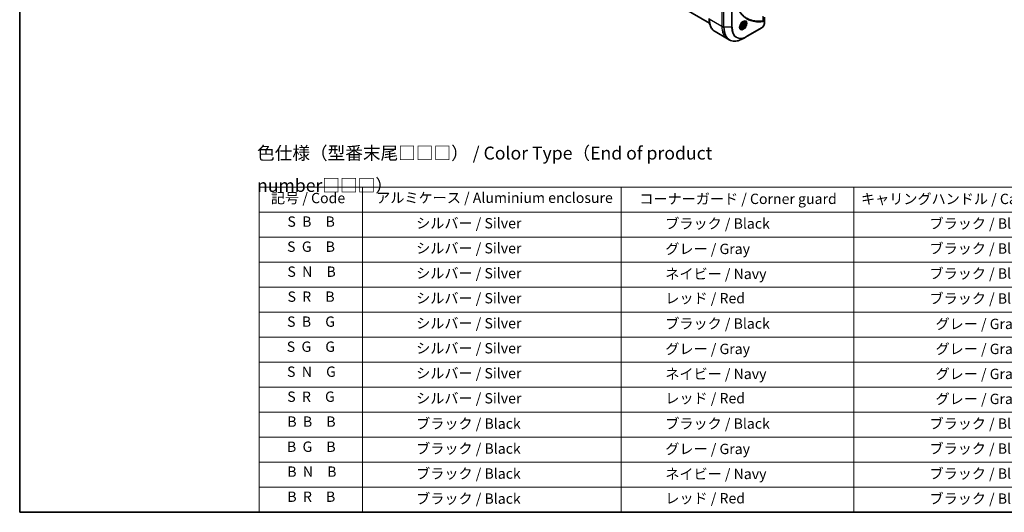
# Model space of a CAD drawing. Units: millimetres. Extents: x 65 to 8532, y 36 to 1722.
# Drawn here: x 65 to 922, y 36 to 464 of the extents above; entities that cross this region are included whole.
import ezdxf

# ---------------------------------------------------------------- set-up
doc = ezdxf.new("R2010")
doc.units = ezdxf.units.MM
doc.header["$LTSCALE"] = 4.5
for name, color, linetype, lineweight in [('Border (ISO)', 7, 'Continuous', 35), ('Symbol (ISO)', 7, 'Continuous', 18), ('Visible (ISO)', 7, 'Continuous', 35), ('Visible Narrow (ISO)', 7, 'Continuous', 25)]:
    doc.layers.add(name, color=color, linetype=linetype, lineweight=lineweight)
doc.styles.add('Note Text (TK)', font='MS PGothic.ttf')
doc.styles.add('Note Text (TK2)', font='MS PGothic.ttf')

# ---------------------------------------------------------------- blocks, each defined once
blk = doc.blocks.new('Borders tk図枠')
at = {"layer": 'Border (ISO)'}
for p, q in [((14.5, 289), (14.5, 8)), ((14.5, 8), (405.5, 8))]:
    blk.add_line(p, q, dxfattribs=at)
blk = doc.blocks.new('Table2')
at = {"layer": 'Symbol (ISO)'}
for p, q in [((60.78, 70.83), (224.5, 70.83)), ((60.78, 70.83), (60.78, 65.99)), ((80.78, 70.83), (80.78, 65.99)), ((130.78, 70.83), (130.78, 65.99)), ((175.78, 70.83), (175.78, 65.99)), ((224.5, 70.83), (224.5, 65.99)), ((60.78, 65.99), (224.5, 65.99)), ((60.78, 65.99), (60.78, 8)), ((80.78, 65.99), (80.78, 8)), ((130.78, 65.99), (130.78, 8)), ((175.78, 65.99), (175.78, 8)), ((224.5, 65.99), (224.5, 8)), ((60.78, 61.16), (224.5, 61.16)), ((60.78, 56.33), (224.5, 56.33)), ((60.78, 51.49), (224.5, 51.49)), ((60.78, 46.66), (224.5, 46.66)), ((60.78, 41.83), (224.5, 41.83)), ((60.78, 37), (224.5, 37)), ((60.78, 32.16), (224.5, 32.16)), ((60.78, 27.33), (224.5, 27.33)), ((60.78, 22.5), (224.5, 22.5)), ((60.78, 17.67), (224.5, 17.67)), ((60.78, 12.83), (224.5, 12.83)), ((60.78, 8), (224.5, 8))]:
    blk.add_line(p, q, dxfattribs=at)
at = {"layer": 'Symbol (ISO)', "color": 7, "char_height": 2, "attachment_point": 7, "style": 'Note Text (TK2)'}
for s, insert in [('記号 / Code', (63.08, 67.11)), ('アルミケース / Aluminium enclosure', (83.43, 67.16)), ('コーナーガード / Corner guard', (134.29, 66.95)), ('キャリングハンドル / Carrying handle', (177.15, 66.94)), ('S  B\u3000B', (66.26, 62.55)), ('               シルバー / Silver', (81.98, 62.24)), ('            ブラック / Black', (131.98, 62.18)), ('ブラック / Black', (190.39, 62.18)), ('S  G\u3000B', (66.2, 57.71)), ('               シルバー / Silver', (81.98, 57.41)), ('            グレー / Gray', (131.98, 57.28)), ('ブラック / Black', (190.39, 57.35)), ('S  N\u3000B', (66.26, 52.88)), ('               シルバー / Silver', (81.98, 52.58)), ('            ネイビー / Navy', (131.98, 52.45)), ('ブラック / Black', (190.39, 52.52)), ('S  R\u3000B', (66.28, 48.05)), ('               シルバー / Silver', (81.98, 47.75)), ('            レッド / Red', (131.98, 47.75)), ('ブラック / Black', (190.39, 47.69)), ('S  B\u3000G', (66.2, 43.22)), ('               シルバー / Silver', (81.98, 42.91)), ('            ブラック / Black', (131.98, 42.85)), ('グレー / Gray', (191.56, 42.78)), ('S  G\u3000G', (66.13, 38.38)), ('               シルバー / Silver', (81.98, 38.08)), ('            グレー / Gray', (131.98, 37.95)), ('グレー / Gray', (191.56, 37.95)), ('S  N\u3000G', (66.19, 33.55)), ('               シルバー / Silver', (81.98, 33.25)), ('            ネイビー / Navy', (131.98, 33.12)), ('グレー / Gray', (191.56, 33.12)), ('S  R\u3000G', (66.22, 28.72)), ('               シルバー / Silver', (81.98, 28.41)), ('            レッド / Red', (131.98, 28.42)), ('グレー / Gray', (191.56, 28.29)), ('B  B\u3000B', (66.24, 23.9)), ('               ブラック / Black', (81.98, 23.52)), ('            ブラック / Black', (131.98, 23.52)), ('ブラック / Black', (190.39, 23.52)), ('B  G\u3000B', (66.17, 19.05)), ('               ブラック / Black', (81.98, 18.69)), ('            グレー / Gray', (131.98, 18.62)), ('ブラック / Black', (190.39, 18.69)), ('B  N\u3000B', (66.23, 14.23)), ('               ブラック / Black', (81.98, 13.86)), ('            ネイビー / Navy', (131.98, 13.79)), ('ブラック / Black', (190.39, 13.86)), ('B  R\u3000B', (66.25, 9.39)), ('               ブラック / Black', (81.98, 9.02)), ('            レッド / Red', (131.98, 9.09)), ('ブラック / Black', (190.39, 9.02))]:
    blk.add_mtext(s, dxfattribs=dict(at, insert=insert))

msp = doc.modelspace()

# ---------------------------------------------------------------- linework, layer by layer
at = {"layer": 'Visible (ISO)'}
for p, q in [((592.0993, 503.7844), (665.3943, 461.4676)), ((695.0446, 462.4534), (694.5077, 462.7634)), ((713.1151, 462.3038), (713.1151, 466.5504)), ((670.1488, 454.1037), (680.9625, 447.8604)), ((692.2946, 457.6903), (691.7577, 458.0002)), ((692.9979, 460.0283), (693.8818, 461.1279)), ((692.9979, 458.8498), (692.9979, 460.0283)), ((692.9979, 459.2812), (693.8818, 458.7708)), ((693.8818, 458.7708), (692.9979, 458.8498)), ((693.8464, 460.4011), (694.7657, 459.8704)), ((693.8818, 461.1279), (694.7657, 461.0489)), ((694.7657, 459.8704), (693.8818, 458.7708)), ((694.7657, 461.0489), (694.7657, 459.8704)), ((698.1623, 450.01), (710.8902, 457.3584)), ((713.1151, 461.212), (713.1151, 462.3038)), ((680.9625, 447.8604), (682.5839, 446.9244)), ((694.8339, 448.0883), (698.1623, 450.01))]:
    msp.add_line(p, q, dxfattribs=at)
for points, knots in [([(670.1488, 454.1037), (669.4943, 454.4816), (668.8915, 454.9488), (667.8079, 456.0454), (667.3271, 456.6745), (666.4983, 458.0743), (666.1502, 458.8448), (665.5921, 460.5062), (665.3819, 461.3971), (665.1018, 463.2776), (665.0318, 464.2672), (665.0318, 465.2945)], [3.926990817, 3.926990817, 3.926990817, 3.926990817, 4.08407045, 4.08407045, 4.241150082, 4.241150082, 4.398229715, 4.398229715, 4.555309348, 4.555309348, 4.71238898, 4.71238898, 4.71238898, 4.71238898]), ([(694.6268, 462.8698), (694.3502, 462.7101), (694.0655, 462.4972), (693.5114, 461.9803), (693.2424, 461.6754), (692.7513, 461.003), (692.5298, 460.635), (692.1601, 459.8767), (692.0122, 459.4864), (691.8051, 458.7293), (691.7453, 458.3624), (691.7265, 457.9645), (691.7251, 457.9037), (691.7251, 457.844)], [0, 0, 0, 0, 0.29880315, 0.29880315, 0.60113033, 0.60113033, 0.90635223, 0.90635223, 1.21186251, 1.21186251, 1.51493929, 1.51493929, 1.57079633, 1.57079633, 1.57079633, 1.57079633]), ([(694.3634, 462.7033), (694.401, 462.7205), (694.4383, 462.7363), (694.5872, 462.795), (694.6947, 462.8269), (694.8958, 462.8676), (694.9894, 462.8764), (695.1607, 462.8745), (695.2383, 462.8639), (695.3793, 462.827), (695.4428, 462.8008), (695.5018, 462.7668)], [6.388813802, 6.388813802, 6.388813802, 6.388813802, 6.44026494, 6.44026494, 6.597344573, 6.597344573, 6.754424205, 6.754424205, 6.911503838, 6.911503838, 7.068583471, 7.068583471, 7.068583471, 7.068583471]), ([(692.2518, 457.1377), (692.1928, 457.1717), (692.1384, 457.2136), (692.0359, 457.3173), (691.988, 457.3792), (691.9007, 457.5266), (691.8615, 457.6121), (691.7962, 457.8066), (691.7701, 457.9156), (691.7465, 458.0739), (691.7415, 458.1141), (691.7375, 458.1553)], [3.926990817, 3.926990817, 3.926990817, 3.926990817, 4.08407045, 4.08407045, 4.241150082, 4.241150082, 4.398229715, 4.398229715, 4.555309348, 4.555309348, 4.606760485, 4.606760485, 4.606760485, 4.606760485]), ([(695.0446, 462.4534), (695.193, 462.3677), (695.3206, 462.2474), (695.5281, 461.9484), (695.6035, 461.7663), (695.7002, 461.3452), (695.7134, 461.1012), (695.6714, 460.5845), (695.6138, 460.3109), (695.4358, 459.7679), (695.3158, 459.4985), (695.0262, 458.9885), (694.8569, 458.7479), (694.4834, 458.3168), (694.2791, 458.1265), (693.8508, 457.8158), (693.6265, 457.6958), (693.18, 457.5486), (692.9569, 457.5191), (692.5843, 457.5624), (692.4312, 457.6114), (692.2946, 457.6903)], [2.35619449, 2.35619449, 2.35619449, 2.35619449, 2.62198886, 2.62198886, 2.91161337, 2.91161337, 3.23970828, 3.23970828, 3.57841915, 3.57841915, 3.91455234, 3.91455234, 4.24911174, 4.24911174, 4.58502719, 4.58502719, 4.92367944, 4.92367944, 5.25327908, 5.25327908, 5.49778714, 5.49778714, 5.49778714, 5.49778714]), ([(713.1151, 461.212), (713.1151, 460.9279), (713.0765, 460.632), (712.9322, 460.0358), (712.8263, 459.7356), (712.5575, 459.1531), (712.3945, 458.8708), (712.0244, 458.3467), (711.8174, 458.1049), (711.3733, 457.6818), (711.1363, 457.5005), (710.8902, 457.3584)], [1.57079633, 1.57079633, 1.57079633, 1.57079633, 1.88495559, 1.88495559, 2.19911486, 2.19911486, 2.51327412, 2.51327412, 2.82743339, 2.82743339, 3.14159265, 3.14159265, 3.14159265, 3.14159265]), ([(682.5839, 446.9244), (683.2384, 446.5465), (683.9444, 446.2581), (685.4358, 445.8679), (686.2211, 445.7661), (687.8477, 445.7482), (688.689, 445.832), (690.407, 446.1793), (691.2836, 446.4428), (693.0522, 447.1404), (693.9442, 447.5746), (694.8339, 448.0883)], [2.35619449, 2.35619449, 2.35619449, 2.35619449, 2.513274123, 2.513274123, 2.670353756, 2.670353756, 2.827433388, 2.827433388, 2.984513021, 2.984513021, 3.141592654, 3.141592654, 3.141592654, 3.141592654])]:
    msp.add_open_spline(points, degree=3, knots=knots, dxfattribs=at)
for points, weights in [([(692.9979, 459.3756), (693.2839, 459.9575), (693.8464, 460.4011)], [1.01523736139, 1.14666441016, 1]), ([(693.8464, 460.4011), (693.7741, 460.7321), (693.7681, 460.9864)], [1, 1.07039454817, 1.07672477615])]:
    msp.add_rational_spline(points, weights, degree=2, dxfattribs=at)
at = {"layer": 'Visible Narrow (ISO)'}
for p, q in [((675.992, 473.544), (675.992, 458.8471)), ((677.6133, 472.6079), (677.6133, 457.911)), ((677.9668, 457.8265), (677.9668, 472.5234)), ((684.6237, 472.5234), (684.6237, 457.8265)), ((684.9773, 457.911), (684.9773, 472.6079)), ((665.1783, 465.0904), (675.992, 458.8471)), ((712.1739, 463.4391), (712.0694, 467.5805)), ((675.992, 458.8471), (677.6133, 457.911)), ((684.6237, 457.8265), (677.9668, 457.8265)), ((710.9938, 457.5873), (698.2658, 450.2388)), ((712.9686, 462.0996), (712.9686, 461.0079))]:
    msp.add_line(p, q, dxfattribs=at)
for centre, major_axis, ratio, start_param, end_param in [((682.1488, 474.8883), (-12, -20.7846), 0.57735027, 5.49778714, 6.28318531), ((694.6268, 459.5192), (2.0518, 3.5538), 0.57735027, 2.35619449, 7.06858347), ((694.1268, 459.8079), (-1.6982, -2.9414), 0.57735027, 5.59811367, 10.10984959), ((693.8768, 459.9523), (1.625, 2.8146), 0.57735027, 3.14159265, 6.28318531), ((693.6696, 460.0718), (1.375, 2.3816), 0.57735027, 0, 0.56017967), ((711.9252, 463.1041), (-0.0828, 0.4931), 0.7371107, 4.16590415, 5.32901143), ((692.9625, 468.645), (-12, -20.7846), 0.57735027, 5.49778714, 6.28318531), ((694.5839, 467.709), (-12, -20.7846), 0.57735027, 5.49778714, 6.28318531), ((677.9668, 458.1151), (0.5, 0), 0.57735027, 3.92699082, 4.71238898), ((694.8339, 467.5646), (-11.9268, -20.6578), 0.57735027, 5.49778714, 7.06858347), ((684.6237, 458.1151), (-0.5, 0), 0.57735027, 1.57079633, 2.35619449), ((698.1623, 465.643), (-9.5732, -16.5813), 0.57735027, 5.49778714, 7.06858347), ((698.2658, 465.5832), (-9.3964, -16.2751), 0.57735027, 5.49778714, 7.06858347), ((693.6696, 460.0718), (-1.375, -2.3816), 0.57735027, 5.72300564, 6.28318531), ((710.6402, 457.7914), (0.25, -0.433), 0.57735027, 0, 0.78539816), ((710.9938, 459.8677), (-1.3964, -2.4187), 0.57735027, 0.78539816, 2.35619449), ((712.6151, 462.3038), (0.5, 0), 0.57735027, 5.49778714, 6.28318531), ((712.6151, 461.212), (0.5, 0), 0.57735027, 5.49778714, 6.28318531), ((697.9123, 450.443), (0.25, -0.433), 0.57735027, 0, 0.78539816)]:
    msp.add_ellipse(centre, major_axis=major_axis, ratio=ratio, start_param=start_param, end_param=end_param, dxfattribs=at)
for centre, major_axis in [((694.7303, 459.4595), (2.2286, 3.86)), ((693.8818, 459.9494), (-1.225, -2.1218))]:
    msp.add_ellipse(centre, major_axis=major_axis, ratio=0.57735027, dxfattribs=at)
for points, knots in [([(688.9357, 476.3771), (688.9628, 476.3045), (688.9901, 476.232), (689.0514, 476.0716), (689.0855, 475.9837), (689.17, 475.7689), (689.2208, 475.6424), (689.3395, 475.3531), (689.4079, 475.1909), (689.5681, 474.821), (689.6608, 474.6141), (689.8789, 474.1435), (690.0058, 473.8814), (690.3059, 473.2876), (690.4816, 472.9587), (690.8833, 472.2463), (691.1121, 471.866), (691.6668, 471.0016), (691.9994, 470.5255), (692.7985, 469.4744), (693.2754, 468.9125), (694.4274, 467.6971), (695.1192, 467.0668), (696.6234, 465.8893), (697.4406, 465.3496), (699.5065, 464.2139), (700.7942, 463.6867), (703.9097, 462.801), (705.7838, 462.541), (708.4927, 462.5194), (709.2543, 462.549), (710.552, 462.6586), (711.0823, 462.7194), (711.77, 462.8186), (711.9233, 462.8421), (712.1442, 462.8776), (712.2114, 462.8887), (712.2788, 462.9)], [0, 0, 0, 0, 0.0344265, 0.0344265, 0.07650467, 0.07650467, 0.1377084, 0.1377084, 0.21727325, 0.21727325, 0.32070756, 0.32070756, 0.45517217, 0.45517217, 0.62997615, 0.62997615, 0.8417425, 0.8417425, 1.12477817, 1.12477817, 1.49272454, 1.49272454, 1.97105483, 1.97105483, 2.47873595, 2.47873595, 3.19579554, 3.19579554, 4.127973, 4.127973, 4.4843018, 4.4843018, 4.72660511, 4.72660511, 4.79590965, 4.79590965, 4.82621249, 4.82621249, 4.82621249, 4.82621249]), ([(712.1739, 463.4391), (712.1062, 463.4283), (712.0402, 463.4171), (711.821, 463.3821), (711.6688, 463.359), (710.9863, 463.2614), (710.4601, 463.2018), (709.1724, 463.0945), (708.4167, 463.0659), (705.7291, 463.0898), (703.87, 463.3489), (700.7801, 464.2284), (699.5033, 464.7515), (697.455, 465.8775), (696.6448, 466.4125), (695.1538, 467.5795), (694.4681, 468.204), (693.3265, 469.4082), (692.854, 469.9649), (692.0622, 471.0062), (691.7327, 471.4777), (691.3735, 472.0376), (691.3289, 472.1079), (691.2846, 472.1787)], [-4.82621249, -4.82621249, -4.82621249, -4.82621249, -4.79590965, -4.79590965, -4.72660511, -4.72660511, -4.4843018, -4.4843018, -4.127973, -4.127973, -3.19579554, -3.19579554, -2.47873595, -2.47873595, -1.97105483, -1.97105483, -1.49272454, -1.49272454, -1.12477817, -1.12477817, -0.8417425, -0.8417425, -0.80127956, -0.80127956, -0.80127956, -0.80127956]), ([(713.1151, 462.3038), (713.1151, 462.5065), (713.0818, 462.6921), (712.9564, 462.9968), (712.8705, 463.1205), (712.668, 463.2921), (712.5633, 463.3511), (712.3587, 463.4152), (712.2716, 463.4322), (712.1739, 463.4391)], [-0.187504168, -0.187504168, -0.187504168, -0.187504168, -0.125670471, -0.125670471, -0.069816928, -0.069816928, -0.026852665, -0.026852665, 0, 0, 0, 0]), ([(712.2788, 462.9), (712.3384, 462.91), (712.3957, 462.9111), (712.5362, 462.8933), (712.6143, 462.8619), (712.7694, 462.7508), (712.8389, 462.6592), (712.941, 462.4202), (712.9686, 462.2679), (712.9686, 462.0996)], [0, 0, 0, 0, 0.026852665, 0.026852665, 0.069816928, 0.069816928, 0.125670471, 0.125670471, 0.187504168, 0.187504168, 0.187504168, 0.187504168])]:
    msp.add_open_spline(points, degree=3, knots=knots, dxfattribs=at)

# ---------------------------------------------------------------- block references
at = {"xscale": 4.5, "yscale": 4.5, "zscale": 4.5}
for name in ['Borders tk図枠', 'Table2']:
    msp.add_blockref(name, (0, 0), dxfattribs=at)

# ---------------------------------------------------------------- texts
at = {"layer": 'Symbol (ISO)', "color": 7, "insert": (271.7381, 334.3222), "char_height": 11.25, "width": 509.999986, "attachment_point": 4, "line_spacing_factor": 1.5, "style": 'Note Text (TK)'}
msp.add_mtext('\\fＭＳ Ｐゴシック|b0|i0;色仕様（型番末尾□□□） / Color Type（End of product number□□□）', dxfattribs=at)

doc.saveas('drawing.dxf')
